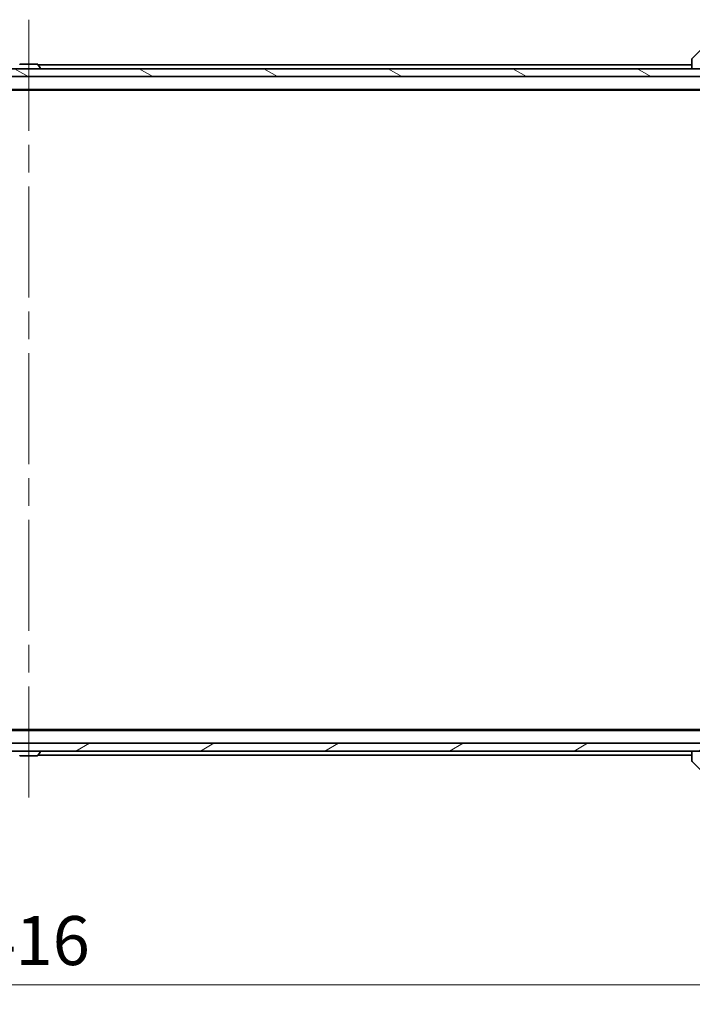
# Model space of a CAD drawing. Units: millimetres. Extents: x -2284 to 6444, y 40 to 1726.
# Drawn here: x 1303 to 1475, y 1008 to 1259 of the extents above; entities that cross this region are included whole.
import ezdxf

# ---------------------------------------------------------------- set-up
doc = ezdxf.new("R2010")
doc.units = ezdxf.units.MM
doc.header["$LTSCALE"] = 5
doc.linetypes.add('CHAIN', pattern=[0.3543, 0.2362, -0.0295, 0.0591, -0.0295])
doc.layers.get('Defpoints').update_dxf_attribs({"lineweight": 25})
for name, color, linetype, lineweight in [('Centerline (ISO)', 131, 'Continuous', 18), ('Dimension (ISO)', 7, 'Continuous', 18), ('Hatch (ISO)', 1, 'Continuous', 18), ('Visible (ISO)', 7, 'Continuous', 35)]:
    doc.layers.add(name, color=color, linetype=linetype, lineweight=lineweight)
doc.styles.add('Note Text (TK)', font='txt')
doc.dimstyles.new('Default - Method 1b (TK)', dxfattribs={"dimscale": 5, "dimtxt": 2.5, "dimasz": 2.5, "dimexe": 1, "dimexo": 1.5, "dimgap": 1, "dimtad": 1, "dimrnd": 1e-08, "dimdsep": 46, "dimtxsty": 'Note Text (TK)', "dimblk": 'OPEN', "dimcen": 0.09, "dimdle": 5, "dimclrd": 100, "dimclre": 100, "dimclrt": 7, "dimadec": 1, "dimazin": 1, "dimtfac": 1, "dimtmove": 0, "dimatfit": 3, "dimldrblk": 'OPEN', "dimfxl": 1, "dimtolj": 1, "dimlwd": -1, "dimlwe": -1, "dimarcsym": 0})

# ---------------------------------------------------------------- blocks, each defined once
blk = doc.blocks.new('_Open')
at = {"color": 0, "linetype": 'ByBlock', "lineweight": -2}
for p, q in [((-1, 0.167), (0, 0)), ((-1, -0.167), (0, 0)), ((0, 0), (-1, 0))]:
    blk.add_line(p, q, dxfattribs=at)
blk = doc.blocks.new('*D13')
at = {"layer": 'Defpoints', "color": 0}
for p in [(1097.62, 1077.36), (1513.62, 1077.06), (1513.62, 1012.81)]:
    blk.add_point(p, dxfattribs=at)
at = {"layer": 'Dimension (ISO)', "color": 100}
for p, q in [((1097.62, 1069.86), (1097.62, 1007.81)), ((1513.62, 1069.56), (1513.62, 1007.81)), ((1110.12, 1012.81), (1501.12, 1012.81))]:
    blk.add_line(p, q, dxfattribs=at)
at = {"layer": 'Dimension (ISO)', "color": 100, "xscale": 12.5, "yscale": 12.5, "zscale": 12.5, "rotation": 180}
blk.add_blockref('_Open', (1097.62, 1012.81), dxfattribs=at)
at = {"layer": 'Dimension (ISO)', "color": 100, "xscale": 12.5, "yscale": 12.5, "zscale": 12.5}
blk.add_blockref('_Open', (1513.62, 1012.81), dxfattribs=at)
at = {"layer": 'Dimension (ISO)', "color": 7, "insert": (1292.8, 1024.06), "char_height": 12.5, "attachment_point": 4, "style": 'Note Text (TK)'}
blk.add_mtext('\\A1;416', dxfattribs=at)

msp = doc.modelspace()

# ---------------------------------------------------------------- hatches: boundary and pattern name
at = {"layer": 'Hatch (ISO)'}
h = msp.add_hatch(dxfattribs=at)
h.set_pattern_fill('ANSI31', color=256, scale=127, angle=105.000246, style=0)
h.set_pattern_definition([(150.0002, (0, 0), (-7.93744, -13.74819), [])])
h.paths.add_polyline_path([(1515.3237, 1244.3587), (1515.3237, 1246.3587), (1095.9237, 1246.3587), (1095.9237, 1244.3587)])
h = msp.add_hatch(dxfattribs=at)
h.set_pattern_fill('ANSI31', color=256, scale=127, angle=-14.999978, style=0)
h.set_pattern_definition([(30, (0, 0), (-7.9375, 13.74815), [])])
h.paths.add_polyline_path([(1095.9237, 1074.3587), (1095.9237, 1072.3587), (1515.3237, 1072.3587), (1515.3237, 1074.3587)])

# ---------------------------------------------------------------- linework, layer by layer
at = {"layer": 'Centerline (ISO)', "linetype": 'CHAIN', "ltscale": 23.990969}
msp.add_line((1305.6237, 1258.8587), (1305.6237, 1059.8587), dxfattribs=at)
at = {"layer": 'Visible (ISO)'}
for p, q in [((1479.4772, 1253.7122), (1474.7701, 1249.0051)), ((1474.6237, 1248.6516), (1474.6237, 1248.6515)), ((1474.6237, 1248.6515), (1474.6237, 1246.3587)), ((1515.3237, 1246.3587), (1095.9237, 1246.3587)), ((1307.7651, 1247.5587), (1303.4822, 1247.5587)), ((1307.9328, 1247.4677), (1308.4914, 1246.6084)), ((1474.6237, 1247.3587), (1308.0037, 1247.3587)), ((1308.5237, 1246.4587), (1308.5237, 1246.4994)), ((1095.9237, 1244.3587), (1515.3237, 1244.3587)), ((1115.6237, 1241.0587), (1495.6237, 1241.0587)), ((1124.6903, 1240.8587), (1486.557, 1240.8587)), ((1495.6237, 1077.6587), (1115.6237, 1077.6587)), ((1486.557, 1077.8587), (1124.6903, 1077.8587)), ((1515.3237, 1074.3587), (1095.9237, 1074.3587)), ((1095.9237, 1072.3587), (1515.3237, 1072.3587)), ((1307.9328, 1071.2497), (1308.4914, 1072.109)), ((1308.5237, 1072.2587), (1308.5237, 1072.218)), ((1474.6237, 1072.3587), (1474.6237, 1070.0659)), ((1303.4822, 1071.1587), (1307.7651, 1071.1587)), ((1308.0037, 1071.3587), (1474.6237, 1071.3587)), ((1474.6237, 1070.0659), (1474.6237, 1070.0658)), ((1479.4772, 1065.0051), (1474.7701, 1069.7122))]:
    msp.add_line(p, q, dxfattribs=at)
for centre, radius, start, end in [((1475.1237, 1248.6516), 0.5, 135, 180), ((1303.4822, 1247.3587), 0.2, 90, 146.976132), ((1307.7651, 1247.3587), 0.2, 33.023868, 90), ((1308.4237, 1246.4587), 0.1, 270, 0), ((1308.3237, 1246.4994), 0.2, 0, 33.023868), ((1308.4237, 1072.2587), 0.1, 0, 90), ((1308.3237, 1072.218), 0.2, 326.976132, 0), ((1303.4822, 1071.3587), 0.2, 213.023868, 270), ((1307.7651, 1071.3587), 0.2, 270, 326.976132), ((1475.1237, 1070.0658), 0.5, 180, 225)]:
    msp.add_arc(centre, radius, start, end, dxfattribs=at)

# ---------------------------------------------------------------- dimensions: what is measured, and where the dimension line sits
at = {"layer": 'Dimension (ISO)', "color": 100}
dim = msp.add_linear_dim(base=(1513.6237, 1012.8103), p1=(1097.6237, 1077.3587), p2=(1513.6237, 1077.0587), dimstyle='Default - Method 1b (TK)', override={"dimgap": 1, "dimdec": 0, "dimtol": 0, "dimlim": 0, "dimtp": 0, "dimtm": 0, "dimtdec": 0, "dimtofl": 0, "dimatfit": 1}, dxfattribs=at)
dim.commit()
dim.dimension.update_dxf_attribs({"geometry": '*D13', "text_midpoint": (1305.6237, 1012.8103), "dimtype": 160})

doc.saveas('drawing.dxf')
